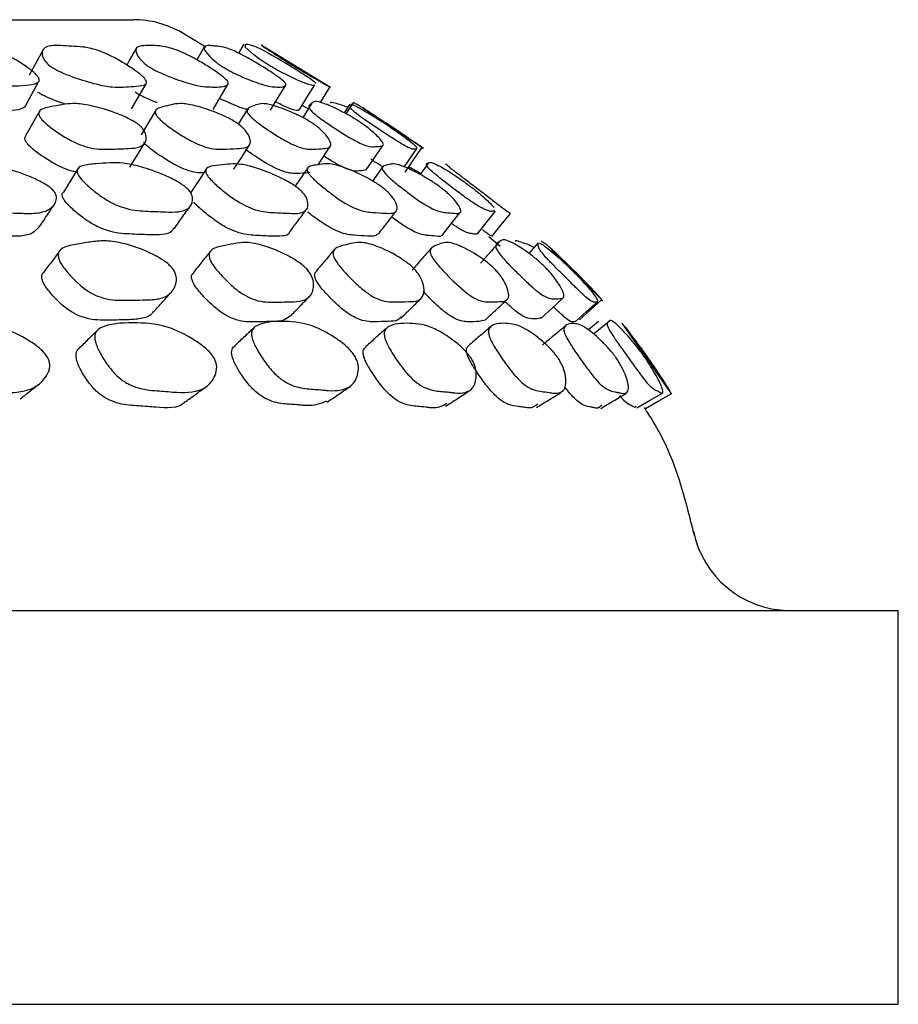
# Model space of a CAD drawing. Units: millimetres. Extents: x 9 to 541, y 53 to 593.
# Drawn here: x 107 to 116, y 280 to 290 of the extents above; entities that cross this region are included whole.
import ezdxf

# ---------------------------------------------------------------- set-up
doc = ezdxf.new("R2010")
doc.units = ezdxf.units.MM

msp = doc.modelspace()

# ---------------------------------------------------------------- linework, layer by layer
at = {"color": 7, "linetype": 'Continuous', "lineweight": 25}
for p, q in [((108.732, 289.246), (108.459, 289.411)), ((108.72, 289.254), (108.641, 289.118)), ((109.118, 289.278), (109.064, 289.186)), ((109.999, 288.836), (109.294, 289.265)), ((106.896, 288.638), (107.035, 288.893)), ((107.98, 288.619), (108.126, 288.874)), ((109.897, 288.683), (109.994, 288.839)), ((109.773, 288.618), (109.71, 288.654)), ((110.194, 288.668), (110.137, 288.579)), ((110.228, 288.682), (110.156, 288.569)), ((110.943, 288.217), (110.326, 288.627)), ((110.927, 288.225), (110.937, 288.221)), ((110.996, 288.073), (110.91, 287.951)), ((111.169, 288.059), (111.167, 288.056)), ((111.723, 287.221), (111.607, 287.321)), ((112.108, 287.258), (112.013, 287.151)), ((112.765, 286.669), (112.244, 287.187)), ((112.748, 286.676), (112.758, 286.673)), ((112.721, 286.459), (112.619, 286.375)), ((113.466, 285.721), (112.961, 286.443)), ((112.963, 286.437), (112.968, 286.427)), ((55.765, 283.525), (115.107, 283.525)), ((115.107, 283.525), (115.765, 283.525)), ((115.765, 279.525), (115.765, 283.525)), ((55.765, 279.525), (115.107, 279.525)), ((115.107, 279.525), (115.765, 279.525))]:
    msp.add_line(p, q, dxfattribs=at)
at = {"color": 7, "linetype": 'Continuous', "lineweight": 25, "flags": 128}
for points in [[(107.08, 289.218), (107.01, 289.089), (106.94, 288.96)], [(108.028, 289.238), (107.955, 289.109), (107.93, 289.064)], [(109.372, 289.063), (109.33, 289.09), (109.289, 289.118), (109.22, 289.169), (109.133, 289.245), (109.141, 289.278), (109.148, 289.277), (109.161, 289.275), (109.183, 289.271), (109.238, 289.254), (109.29, 289.229), (109.358, 289.192), (109.405, 289.166), (109.46, 289.134), (109.586, 289.058), (109.705, 288.985), (109.751, 288.955), (109.789, 288.93), (109.833, 288.897), (109.855, 288.877), (109.855, 288.877)], [(108.807, 288.613), (108.882, 288.741), (108.958, 288.868)], [(109.389, 288.607), (109.467, 288.734), (109.544, 288.861)], [(109.681, 288.607), (109.76, 288.734), (109.839, 288.862)], [(108.226, 288.607), (108.152, 288.481), (108.078, 288.355)], [(109.155, 288.617), (109.078, 288.491), (109.062, 288.465)], [(109.811, 288.678), (109.731, 288.551), (109.718, 288.53)], [(107.044, 288.597), (106.974, 288.471), (106.903, 288.345)], [(107.963, 288.028), (108.039, 288.151), (108.114, 288.275)], [(109.019, 288.006), (109.098, 288.13), (109.177, 288.253)], [(109.874, 288.052), (109.912, 288.109), (109.994, 288.233)], [(110.362, 287.999), (110.446, 288.123), (110.53, 288.246)], [(110.748, 288.029), (110.792, 288.093), (110.877, 288.216)], [(110.756, 287.978), (110.841, 288.102), (110.927, 288.225)], [(107.437, 288.016), (107.362, 287.895), (107.287, 287.773)], [(108.74, 288.012), (108.661, 287.89), (108.581, 287.769)], [(109.769, 288.021), (109.686, 287.9), (109.641, 287.835)], [(110.526, 288.029), (110.441, 287.908), (110.426, 287.886)], [(111.128, 287.331), (111.221, 287.447), (111.314, 287.563)], [(111.487, 287.347), (111.581, 287.463), (111.675, 287.579)], [(111.636, 287.324), (111.731, 287.44), (111.826, 287.556)], [(112.14, 286.495), (112.249, 286.596), (112.358, 286.697)], [(112.488, 286.46), (112.6, 286.56), (112.711, 286.66)], [(112.526, 286.475), (112.637, 286.576), (112.748, 286.676)], [(112.834, 286.467), (112.719, 286.371), (112.67, 286.331)], [(113.111, 285.582), (113.24, 285.658), (113.369, 285.733)], [(113.199, 285.575), (113.328, 285.651), (113.458, 285.726)]]:
    msp.add_lwpolyline(points, dxfattribs=at)
at = {"color": 7, "linetype": 'Continuous', "lineweight": 25}
for centre, start, end in [((107.994, 288.525), 59.5526, 90.0003), ((114.666, 284.525), 191.3038, 269.1117)]:
    msp.add_arc(centre, 1, start, end, dxfattribs=at)
for points, knots in [([(63.593, 289.525), (63.582, 289.525), (63.55, 289.525), (63.985, 289.525), (64.735, 289.525), (65.626, 289.525), (66.484, 289.525), (67.486, 289.525), (68.622, 289.525), (69.871, 289.525), (71.236, 289.525), (72.72, 289.525), (74.297, 289.525), (75.942, 289.525), (77.654, 289.525), (79.443, 289.525), (81.272, 289.525), (83.11, 289.525), (84.961, 289.525), (86.834, 289.525), (88.707, 289.525), (90.547, 289.525), (92.36, 289.525), (94.143, 289.525), (95.86, 289.525), (97.483, 289.525), (99.02, 289.525), (100.479, 289.525), (101.838, 289.525), (103.076, 289.525), (104.196, 289.525), (105.195, 289.525), (106.122, 289.525), (106.94, 289.525), (107.316, 289.525), (107.506, 289.525)], [0, 0, 0, 0, 0.02475, 0.07256, 0.12136, 0.14953, 0.1777, 0.20667, 0.23564, 0.26412, 0.2926, 0.32191, 0.35121, 0.37965, 0.40808, 0.43735, 0.46662, 0.49483, 0.52303, 0.55203, 0.58103, 0.60952, 0.638, 0.66733, 0.69666, 0.7249, 0.75314, 0.78217, 0.81121, 0.83976, 0.8683, 0.89769, 0.92708, 0.96333, 1, 1, 1, 1]), ([(107.506, 289.525), (107.667, 289.525), (107.938, 289.525), (107.977, 289.525), (107.993, 289.525)], [0, 0, 0, 0, 0.59585, 1, 1, 1, 1]), ([(105.919, 289.057), (105.908, 289.066), (105.882, 289.086), (105.855, 289.124), (105.843, 289.185), (105.891, 289.266), (106.034, 289.278), (106.155, 289.272), (106.208, 289.27), (106.306, 289.266), (106.416, 289.26), (106.549, 289.231), (106.643, 289.198), (106.72, 289.163), (106.803, 289.119), (106.903, 289.056), (106.985, 288.994), (107.026, 288.951), (107.046, 288.918), (107.039, 288.889), (106.949, 288.855), (106.74, 288.85), (106.468, 288.86), (106.196, 288.936), (106.04, 288.992), (105.96, 289.03), (105.932, 289.048), (105.919, 289.057)], [0, 0, 0, 0, 0.01134, 0.02497, 0.05703, 0.1277, 0.24668, 0.25688, 0.27547, 0.31095, 0.37901, 0.4118, 0.43887, 0.45317, 0.46801, 0.49992, 0.53128, 0.5454, 0.55946, 0.58628, 0.61995, 0.7529, 0.87205, 0.94366, 0.97709, 0.98942, 1, 1, 1, 1]), ([(107.168, 289.044), (107.155, 289.053), (107.128, 289.073), (107.093, 289.112), (107.063, 289.172), (107.073, 289.223), (107.12, 289.254), (107.182, 289.264), (107.268, 289.262), (107.373, 289.255), (107.479, 289.251), (107.595, 289.229), (107.706, 289.187), (107.78, 289.152), (107.863, 289.107), (107.965, 289.045), (108.054, 288.982), (108.102, 288.939), (108.13, 288.906), (108.135, 288.877), (108.097, 288.853), (108.002, 288.849), (107.899, 288.839), (107.786, 288.837), (107.617, 288.869), (107.436, 288.923), (107.289, 288.979), (107.211, 289.017), (107.181, 289.035), (107.168, 289.044)], [0, 0, 0, 0, 0.01133, 0.02494, 0.05696, 0.12756, 0.16787, 0.20557, 0.24703, 0.29999, 0.35886, 0.41188, 0.43892, 0.45321, 0.46803, 0.4999, 0.53124, 0.54536, 0.5594, 0.5862, 0.61981, 0.68895, 0.7526, 0.81076, 0.87219, 0.94372, 0.97711, 0.98943, 1, 1, 1, 1]), ([(108.16, 289.044), (108.147, 289.053), (108.118, 289.073), (108.075, 289.112), (108.029, 289.172), (108.004, 289.255), (108.148, 289.265), (108.282, 289.263), (108.429, 289.221), (108.508, 289.188), (108.58, 289.152), (108.661, 289.108), (108.765, 289.046), (108.859, 288.983), (108.914, 288.94), (108.95, 288.907), (108.967, 288.878), (108.938, 288.843), (108.816, 288.838), (108.639, 288.848), (108.417, 288.924), (108.28, 288.98), (108.204, 289.018), (108.174, 289.036), (108.16, 289.044)], [0, 0, 0, 0, 0.01133, 0.02495, 0.05702, 0.12772, 0.24669, 0.37898, 0.41176, 0.43883, 0.45313, 0.46797, 0.49989, 0.53126, 0.54539, 0.55946, 0.58631, 0.61998, 0.75285, 0.87203, 0.94368, 0.97711, 0.98944, 1, 1, 1, 1]), ([(108.908, 289.044), (108.894, 289.053), (108.864, 289.073), (108.814, 289.112), (108.75, 289.172), (108.692, 289.253), (108.741, 289.266), (108.796, 289.26), (108.82, 289.258), (108.864, 289.254), (108.912, 289.249), (108.993, 289.22), (109.064, 289.187), (109.131, 289.152), (109.21, 289.108), (109.315, 289.045), (109.413, 288.982), (109.474, 288.94), (109.517, 288.907), (109.546, 288.877), (109.547, 288.843), (109.47, 288.838), (109.343, 288.848), (109.15, 288.923), (109.025, 288.979), (108.953, 289.017), (108.922, 289.036), (108.908, 289.044)], [0, 0, 0, 0, 0.01133, 0.024955, 0.057025, 0.127717, 0.246685, 0.256671, 0.275378, 0.310911, 0.378988, 0.411777, 0.438843, 0.453148, 0.467995, 0.499919, 0.53128, 0.545401, 0.559451, 0.586277, 0.619946, 0.752888, 0.872032, 0.943669, 0.977107, 0.989433, 1, 1, 1, 1]), ([(109.641, 289.043), (109.626, 289.052), (109.593, 289.072), (109.531, 289.111), (109.437, 289.171), (109.357, 289.223), (109.31, 289.253), (109.297, 289.263), (109.299, 289.262), (109.3, 289.262)], [0, 0, 0, 0, 0.0491, 0.10807, 0.24681, 0.55266, 0.72726, 0.89064, 1, 1, 1, 1]), ([(109.835, 288.863), (109.834, 288.861), (109.827, 288.852), (109.759, 288.867), (109.598, 288.942), (109.485, 288.999), (109.416, 289.037), (109.386, 289.055), (109.372, 289.063)], [0, 0, 0, 0, 0.12143, 0.54502, 0.79962, 0.91856, 0.96241, 1, 1, 1, 1]), ([(109.991, 288.84), (109.991, 288.84), (109.993, 288.838), (109.94, 288.868), (109.847, 288.921), (109.749, 288.978), (109.685, 289.016), (109.655, 289.034), (109.641, 289.043)], [0, 0, 0, 0, 0.17176, 0.44062, 0.75367, 0.89979, 0.95372, 1, 1, 1, 1]), ([(106.896, 288.639), (106.883, 288.631), (106.819, 288.595), (106.6, 288.597), (106.333, 288.605), (106.063, 288.68), (105.908, 288.736), (105.829, 288.774), (105.801, 288.792), (105.788, 288.8)], [0, 0, 0, 0, 0.08138, 0.40276, 0.69078, 0.86385, 0.94463, 0.97443, 1, 1, 1, 1]), ([(107.314, 288.666), (107.292, 288.673), (107.234, 288.689), (107.148, 288.724), (107.071, 288.761), (107.042, 288.779), (107.028, 288.787)], [0, 0, 0, 0, 0.27433, 0.7049, 0.86373, 1, 1, 1, 1]), ([(108.238, 288.683), (108.233, 288.684), (108.196, 288.697), (108.133, 288.724), (108.058, 288.761), (108.028, 288.78), (108.014, 288.788)], [0, 0, 0, 0, 0.08809, 0.6294, 0.82893, 1, 1, 1, 1]), ([(109.171, 288.611), (109.16, 288.612), (109.119, 288.618), (109.008, 288.662), (108.901, 288.712), (108.873, 288.725)], [0, 0, 0, 0, 0.20672, 0.79514, 1, 1, 1, 1]), ([(108.035, 288.47), (108.046, 288.461), (108.072, 288.441), (108.108, 288.399), (108.135, 288.332), (108.122, 288.264), (108.045, 288.221), (107.906, 288.214), (107.749, 288.209), (107.6, 288.207), (107.452, 288.256), (107.377, 288.291), (107.294, 288.336), (107.193, 288.403), (107.106, 288.47), (107.06, 288.518), (107.035, 288.556), (107.034, 288.593), (107.081, 288.629), (107.185, 288.645), (107.296, 288.667), (107.414, 288.678), (107.586, 288.651), (107.766, 288.599), (107.912, 288.54), (107.982, 288.504), (108.015, 288.484), (108.028, 288.475), (108.035, 288.47)], [0, 0, 0, 0, 0.01069, 0.02324, 0.05717, 0.12789, 0.18867, 0.24719, 0.33086, 0.41174, 0.43873, 0.45317, 0.46797, 0.50005, 0.53155, 0.54571, 0.55976, 0.58658, 0.62007, 0.68917, 0.75279, 0.81086, 0.87213, 0.94355, 0.97523, 0.98865, 0.99456, 1, 1, 1, 1]), ([(109.055, 288.471), (109.067, 288.462), (109.094, 288.442), (109.138, 288.4), (109.182, 288.333), (109.195, 288.265), (109.149, 288.222), (109.04, 288.215), (108.916, 288.209), (108.796, 288.208), (108.661, 288.256), (108.589, 288.291), (108.507, 288.337), (108.404, 288.403), (108.312, 288.47), (108.26, 288.518), (108.227, 288.556), (108.214, 288.593), (108.241, 288.629), (108.32, 288.645), (108.401, 288.667), (108.492, 288.678), (108.637, 288.652), (108.798, 288.599), (108.934, 288.541), (109.001, 288.505), (109.034, 288.485), (109.048, 288.476), (109.055, 288.471)], [0, 0, 0, 0, 0.0107, 0.02324, 0.05717, 0.12789, 0.18867, 0.24719, 0.33086, 0.41174, 0.43874, 0.45318, 0.46798, 0.50005, 0.53156, 0.54572, 0.55976, 0.58658, 0.62007, 0.68917, 0.75279, 0.81086, 0.87214, 0.94355, 0.97523, 0.98865, 0.99456, 1, 1, 1, 1]), ([(109.819, 288.471), (109.832, 288.461), (109.86, 288.442), (109.911, 288.399), (109.973, 288.333), (110.011, 288.265), (109.996, 288.222), (109.919, 288.214), (109.828, 288.209), (109.738, 288.207), (109.617, 288.256), (109.549, 288.291), (109.47, 288.336), (109.367, 288.403), (109.271, 288.47), (109.212, 288.518), (109.172, 288.556), (109.148, 288.593), (109.153, 288.629), (109.206, 288.645), (109.258, 288.666), (109.32, 288.678), (109.438, 288.651), (109.577, 288.599), (109.701, 288.54), (109.765, 288.505), (109.797, 288.485), (109.812, 288.475), (109.819, 288.471)], [0, 0, 0, 0, 0.0107, 0.02324, 0.05717, 0.12788, 0.18867, 0.24719, 0.33085, 0.41174, 0.43875, 0.45319, 0.46798, 0.50006, 0.53156, 0.54572, 0.55976, 0.58658, 0.62006, 0.68917, 0.7528, 0.81087, 0.87214, 0.94355, 0.97522, 0.98865, 0.99456, 1, 1, 1, 1]), ([(109.678, 288.608), (109.676, 288.606), (109.669, 288.598), (109.615, 288.606), (109.478, 288.671), (109.434, 288.692)], [0, 0, 0, 0, 0.16273, 0.72847, 1, 1, 1, 1]), ([(110.289, 288.491), (110.302, 288.482), (110.331, 288.462), (110.388, 288.42), (110.465, 288.354), (110.529, 288.287), (110.543, 288.244), (110.497, 288.238), (110.44, 288.234), (110.38, 288.233), (110.274, 288.282), (110.21, 288.317), (110.134, 288.362), (110.031, 288.428), (109.932, 288.496), (109.868, 288.543), (109.822, 288.581), (109.787, 288.618), (109.772, 288.653), (109.799, 288.668), (109.822, 288.689), (109.856, 288.699), (109.946, 288.672), (110.064, 288.619), (110.175, 288.56), (110.235, 288.525), (110.267, 288.505), (110.282, 288.495), (110.289, 288.491)], [0, 0, 0, 0, 0.01071, 0.02326, 0.05718, 0.12787, 0.18864, 0.24717, 0.33084, 0.41173, 0.43873, 0.45317, 0.46797, 0.50004, 0.53154, 0.5457, 0.55974, 0.58657, 0.62004, 0.68914, 0.75277, 0.81086, 0.87213, 0.94354, 0.97521, 0.98864, 0.99455, 1, 1, 1, 1]), ([(110.173, 288.635), (110.151, 288.643), (110.105, 288.661), (110.048, 288.675), (109.997, 288.69), (109.998, 288.679), (109.998, 288.677)], [0, 0, 0, 0, 0.28391, 0.61929, 0.92538, 1, 1, 1, 1]), ([(110.875, 288.218), (110.874, 288.217), (110.873, 288.21), (110.851, 288.209), (110.825, 288.206), (110.736, 288.255), (110.678, 288.29), (110.606, 288.336), (110.505, 288.402), (110.403, 288.469), (110.335, 288.517), (110.282, 288.555), (110.236, 288.592), (110.201, 288.628), (110.202, 288.643), (110.19, 288.664), (110.196, 288.666), (110.197, 288.666)], [0, 0, 0, 0, 0.03247, 0.18709, 0.3366, 0.3865, 0.41319, 0.44055, 0.49984, 0.55808, 0.58425, 0.6102, 0.65979, 0.7217, 0.84942, 0.96698, 1, 1, 1, 1]), ([(110.204, 288.671), (110.219, 288.665), (110.252, 288.652), (110.349, 288.597), (110.445, 288.539), (110.501, 288.503), (110.532, 288.483), (110.546, 288.474), (110.553, 288.469)], [0, 0, 0, 0, 0.32399, 0.70161, 0.86905, 0.94, 0.97126, 1, 1, 1, 1]), ([(110.924, 288.231), (110.924, 288.231), (110.925, 288.231), (110.87, 288.268), (110.819, 288.302), (110.752, 288.348), (110.653, 288.414), (110.551, 288.482), (110.479, 288.529), (110.421, 288.567), (110.365, 288.604), (110.309, 288.64), (110.284, 288.655), (110.244, 288.677), (110.235, 288.68), (110.231, 288.681)], [0, 0, 0, 0, 0.10483, 0.16744, 0.2009, 0.23521, 0.30956, 0.38258, 0.41538, 0.44792, 0.51011, 0.58771, 0.74791, 0.89537, 1, 1, 1, 1]), ([(110.553, 288.469), (110.567, 288.46), (110.597, 288.44), (110.659, 288.398), (110.752, 288.332), (110.843, 288.261), (110.866, 288.237), (110.877, 288.226)], [0, 0, 0, 0, 0.05661, 0.12306, 0.30305, 0.67786, 1, 1, 1, 1]), ([(107.43, 287.98), (107.416, 287.98), (107.38, 287.982), (107.305, 288.009), (107.231, 288.043), (107.149, 288.088), (107.049, 288.153), (106.964, 288.22), (106.919, 288.267), (106.894, 288.304), (106.891, 288.331), (106.903, 288.341), (106.906, 288.343)], [0, 0, 0, 0, 0.08713, 0.22183, 0.29368, 0.3672, 0.52636, 0.68276, 0.75316, 0.82308, 0.95697, 1, 1, 1, 1]), ([(108.712, 287.969), (108.674, 287.968), (108.62, 287.968), (108.506, 288.009), (108.435, 288.043), (108.354, 288.088), (108.252, 288.153), (108.163, 288.22), (108.115, 288.262), (108.104, 288.276), (108.1, 288.281)], [0, 0, 0, 0, 0.3051, 0.43864, 0.50987, 0.58275, 0.74051, 0.89556, 0.96534, 1, 1, 1, 1]), ([(109.792, 287.974), (109.783, 287.972), (109.746, 287.965), (109.663, 287.964), (109.576, 287.961), (109.456, 288.009), (109.389, 288.043), (109.311, 288.088), (109.223, 288.143), (109.165, 288.185), (109.143, 288.201)], [0, 0, 0, 0, 0.094107, 0.373804, 0.644224, 0.734307, 0.782359, 0.83151, 0.937927, 1, 1, 1, 1]), ([(110.359, 288.001), (110.352, 287.998), (110.33, 287.989), (110.271, 287.988), (110.213, 287.986), (110.108, 288.034), (110.046, 288.069), (109.993, 288.1), (109.956, 288.124), (109.939, 288.135)], [0, 0, 0, 0, 0.16578, 0.46364, 0.7516, 0.8475, 0.89866, 0.95102, 1, 1, 1, 1]), ([(110.524, 288.034), (110.519, 288.037), (110.5, 288.049), (110.461, 288.073), (110.426, 288.096), (110.409, 288.107)], [0, 0, 0, 0, 0.15124, 0.60103, 1, 1, 1, 1]), ([(107.171, 287.803), (107.181, 287.793), (107.201, 287.771), (107.221, 287.726), (107.212, 287.657), (107.147, 287.59), (107.016, 287.553), (106.827, 287.56), (106.616, 287.568), (106.42, 287.58), (106.257, 287.642), (106.181, 287.683), (106.101, 287.736), (106.01, 287.811), (105.94, 287.885), (105.909, 287.936), (105.9, 287.975), (105.922, 288.012), (106.006, 288.044), (106.152, 288.051), (106.313, 288.063), (106.479, 288.063), (106.691, 288.022), (106.898, 287.954), (107.054, 287.883), (107.131, 287.838), (107.159, 287.814), (107.171, 287.803)], [0, 0, 0, 0, 0.0108, 0.02342, 0.05743, 0.12801, 0.18863, 0.24709, 0.33061, 0.4113, 0.43832, 0.45283, 0.46775, 0.50006, 0.53173, 0.54594, 0.56002, 0.58688, 0.62036, 0.68931, 0.75273, 0.81067, 0.87194, 0.94341, 0.97513, 0.98861, 1, 1, 1, 1]), ([(108.535, 287.818), (108.546, 287.808), (108.568, 287.786), (108.596, 287.741), (108.605, 287.672), (108.566, 287.605), (108.465, 287.568), (108.304, 287.573), (108.124, 287.58), (107.956, 287.59), (107.803, 287.651), (107.729, 287.692), (107.649, 287.744), (107.555, 287.818), (107.477, 287.892), (107.439, 287.943), (107.422, 287.983), (107.432, 288.02), (107.495, 288.052), (107.618, 288.06), (107.751, 288.072), (107.89, 288.073), (108.079, 288.033), (108.269, 287.967), (108.417, 287.897), (108.485, 287.856), (108.517, 287.834), (108.529, 287.823), (108.535, 287.818)], [0, 0, 0, 0, 0.010742, 0.023329, 0.057337, 0.128035, 0.188676, 0.247063, 0.330656, 0.411464, 0.43845, 0.452907, 0.467757, 0.500007, 0.531719, 0.545966, 0.56008, 0.586957, 0.620392, 0.689283, 0.752728, 0.810664, 0.871885, 0.943369, 0.97513, 0.988604, 0.994537, 1, 1, 1, 1]), ([(109.68, 287.805), (109.691, 287.795), (109.716, 287.773), (109.751, 287.728), (109.778, 287.659), (109.766, 287.591), (109.694, 287.554), (109.563, 287.559), (109.414, 287.566), (109.273, 287.575), (109.132, 287.636), (109.06, 287.678), (108.981, 287.73), (108.884, 287.805), (108.801, 287.879), (108.756, 287.93), (108.731, 287.97), (108.729, 288.007), (108.772, 288.039), (108.87, 288.047), (108.975, 288.06), (109.087, 288.062), (109.25, 288.022), (109.423, 287.955), (109.562, 287.885), (109.636, 287.839), (109.666, 287.816), (109.68, 287.805)], [0, 0, 0, 0, 0.01078, 0.02339, 0.05738, 0.12802, 0.18865, 0.24706, 0.33069, 0.41151, 0.43848, 0.45293, 0.46778, 0.50003, 0.53175, 0.54601, 0.56013, 0.587, 0.62044, 0.6893, 0.75276, 0.81073, 0.87194, 0.94337, 0.97513, 0.98862, 1, 1, 1, 1]), ([(110.545, 287.807), (110.557, 287.796), (110.583, 287.775), (110.625, 287.729), (110.67, 287.66), (110.684, 287.593), (110.643, 287.555), (110.542, 287.56), (110.427, 287.567), (110.315, 287.576), (110.188, 287.637), (110.119, 287.678), (110.042, 287.731), (109.943, 287.805), (109.855, 287.879), (109.803, 287.931), (109.771, 287.97), (109.757, 288.007), (109.779, 288.04), (109.852, 288.048), (109.927, 288.061), (110.01, 288.063), (110.147, 288.023), (110.3, 287.957), (110.429, 287.886), (110.5, 287.841), (110.531, 287.817), (110.545, 287.807)], [0, 0, 0, 0, 0.01079, 0.0234, 0.05738, 0.12802, 0.18865, 0.24705, 0.33069, 0.41152, 0.43849, 0.45294, 0.46778, 0.50003, 0.53175, 0.54601, 0.56013, 0.58699, 0.62043, 0.68929, 0.75276, 0.81075, 0.87195, 0.94335, 0.97511, 0.98861, 1, 1, 1, 1]), ([(111.138, 287.806), (111.151, 287.796), (111.178, 287.774), (111.227, 287.729), (111.289, 287.66), (111.329, 287.592), (111.319, 287.555), (111.251, 287.559), (111.169, 287.566), (111.089, 287.576), (110.975, 287.636), (110.911, 287.677), (110.836, 287.73), (110.737, 287.804), (110.644, 287.878), (110.587, 287.93), (110.547, 287.97), (110.522, 288.006), (110.523, 288.039), (110.569, 288.047), (110.614, 288.06), (110.669, 288.062), (110.778, 288.022), (110.909, 287.956), (111.025, 287.886), (111.086, 287.845), (111.117, 287.822), (111.131, 287.811), (111.138, 287.806)], [0, 0, 0, 0, 0.01077, 0.02336, 0.05733, 0.12803, 0.18869, 0.24707, 0.33068, 0.41153, 0.43851, 0.45296, 0.46778, 0.50001, 0.53175, 0.54602, 0.56015, 0.58702, 0.62044, 0.68928, 0.75273, 0.81069, 0.8719, 0.94333, 0.97509, 0.98858, 0.99452, 1, 1, 1, 1]), ([(110.915, 287.961), (110.91, 287.964), (110.875, 287.987), (110.829, 288.012), (110.801, 288.023), (110.79, 288.027)], [0, 0, 0, 0, 0.08841, 0.61992, 1, 1, 1, 1]), ([(111.657, 287.593), (111.657, 287.588), (111.658, 287.568), (111.607, 287.577), (111.515, 287.622), (111.454, 287.66), (111.394, 287.702), (111.322, 287.754), (111.223, 287.828), (111.128, 287.902), (111.066, 287.952), (111.02, 287.992), (110.984, 288.028), (110.962, 288.067), (110.983, 288.069), (110.998, 288.071)], [0, 0, 0, 0, 0.08243, 0.33544, 0.39846, 0.45038, 0.47806, 0.50693, 0.56899, 0.6298, 0.65708, 0.68419, 0.73586, 0.80022, 1, 1, 1, 1]), ([(111.005, 288.077), (111.029, 288.072), (111.069, 288.065), (111.223, 287.97), (111.326, 287.9), (111.384, 287.859), (111.414, 287.836), (111.428, 287.826), (111.435, 287.821)], [0, 0, 0, 0, 0.48067, 0.77083, 0.89951, 0.95398, 0.97795, 1, 1, 1, 1]), ([(111.823, 287.558), (111.824, 287.558), (111.827, 287.556), (111.812, 287.566), (111.795, 287.574), (111.715, 287.635), (111.661, 287.676), (111.593, 287.729), (111.496, 287.803), (111.398, 287.877), (111.331, 287.929), (111.279, 287.969), (111.232, 288.005), (111.192, 288.038), (111.187, 288.044), (111.17, 288.058), (111.171, 288.057), (111.171, 288.057)], [0, 0, 0, 0, 0.03154, 0.19068, 0.3445, 0.39586, 0.42336, 0.45161, 0.51298, 0.57338, 0.60051, 0.62738, 0.67853, 0.74213, 0.87319, 0.99397, 1, 1, 1, 1]), ([(111.435, 287.821), (111.447, 287.811), (111.475, 287.789), (111.529, 287.744), (111.606, 287.677), (111.639, 287.64), (111.661, 287.616)], [0, 0, 0, 0, 0.08358, 0.18178, 0.44771, 1, 1, 1, 1]), ([(107.044, 287.431), (107.026, 287.405), (106.988, 287.352), (106.86, 287.322), (106.674, 287.327), (106.464, 287.336), (106.27, 287.347), (106.11, 287.407), (106.034, 287.448), (105.956, 287.499), (105.867, 287.572), (105.798, 287.645), (105.769, 287.694), (105.761, 287.728), (105.772, 287.742), (105.778, 287.75)], [0, 0, 0, 0, 0.11584, 0.23537, 0.35071, 0.51547, 0.67457, 0.72761, 0.75593, 0.78497, 0.8477, 0.90925, 0.93695, 0.96452, 1, 1, 1, 1]), ([(108.404, 287.406), (108.4, 287.395), (108.384, 287.359), (108.297, 287.338), (108.141, 287.34), (107.961, 287.348), (107.795, 287.357), (107.645, 287.416), (107.572, 287.456), (107.493, 287.507), (107.401, 287.58), (107.325, 287.652), (107.288, 287.702), (107.273, 287.74), (107.274, 287.764), (107.287, 287.772), (107.288, 287.772)], [0, 0, 0, 0, 0.05198, 0.17711, 0.29769, 0.4703, 0.63709, 0.69253, 0.72208, 0.75234, 0.81789, 0.88241, 0.91148, 0.94039, 0.99568, 1, 1, 1, 1]), ([(107.049, 287.428), (107.075, 287.467), (107.126, 287.544), (107.177, 287.622), (107.202, 287.66)], [0, 0, 0, 0, 0.499998, 1, 1, 1, 1]), ([(108.413, 287.401), (108.44, 287.44), (108.494, 287.517), (108.549, 287.595), (108.576, 287.633)], [0, 0, 0, 0, 0.5, 1, 1, 1, 1]), ([(109.58, 287.364), (109.58, 287.364), (109.576, 287.338), (109.515, 287.325), (109.391, 287.325), (109.241, 287.334), (109.103, 287.343), (108.964, 287.402), (108.893, 287.442), (108.815, 287.494), (108.722, 287.566), (108.644, 287.634), (108.617, 287.665), (108.612, 287.672)], [0, 0, 0, 0, 0.00414, 0.15141, 0.29338, 0.49668, 0.69303, 0.75826, 0.79303, 0.82863, 0.90578, 0.98175, 1, 1, 1, 1]), ([(109.581, 287.364), (109.61, 287.403), (109.667, 287.48), (109.725, 287.557), (109.754, 287.596)], [0, 0, 0, 0, 0.50001, 1, 1, 1, 1]), ([(110.478, 287.351), (110.471, 287.342), (110.454, 287.321), (110.36, 287.329), (110.248, 287.334), (110.137, 287.344), (110.012, 287.403), (109.944, 287.443), (109.869, 287.494), (109.806, 287.539), (109.771, 287.569), (109.77, 287.57)], [0, 0, 0, 0, 0.11032, 0.27723, 0.51628, 0.74718, 0.82387, 0.86474, 0.90658, 0.99728, 1, 1, 1, 1]), ([(110.484, 287.347), (110.514, 287.385), (110.574, 287.462), (110.635, 287.54), (110.665, 287.578)], [0, 0, 0, 0, 0.5, 1, 1, 1, 1]), ([(111.125, 287.333), (111.125, 287.331), (111.122, 287.318), (111.06, 287.33), (110.986, 287.333), (110.904, 287.343), (110.794, 287.402), (110.731, 287.442), (110.677, 287.479), (110.641, 287.507), (110.622, 287.521)], [0, 0, 0, 0, 0.02425, 0.21818, 0.49593, 0.76441, 0.85357, 0.90107, 0.94964, 1, 1, 1, 1]), ([(111.484, 287.349), (111.479, 287.348), (111.463, 287.345), (111.417, 287.354), (111.365, 287.366), (111.276, 287.421), (111.239, 287.447), (111.23, 287.453)], [0, 0, 0, 0, 0.1794, 0.52294, 0.85635, 0.96719, 1, 1, 1, 1]), ([(111.633, 287.326), (111.634, 287.326), (111.637, 287.324), (111.618, 287.337), (111.616, 287.334), (111.55, 287.384), (111.541, 287.391)], [0, 0, 0, 0, 0.08505, 0.51527, 0.93093, 1, 1, 1, 1]), ([(108.384, 287.011), (108.394, 286.999), (108.414, 286.973), (108.436, 286.917), (108.435, 286.83), (108.383, 286.739), (108.268, 286.684), (108.096, 286.678), (107.905, 286.674), (107.727, 286.676), (107.576, 286.743), (107.505, 286.79), (107.429, 286.852), (107.342, 286.939), (107.273, 287.027), (107.241, 287.088), (107.23, 287.137), (107.246, 287.184), (107.317, 287.229), (107.448, 287.248), (107.591, 287.273), (107.739, 287.284), (107.934, 287.248), (108.126, 287.179), (108.272, 287.102), (108.345, 287.051), (108.372, 287.023), (108.384, 287.011)], [0, 0, 0, 0, 0.01096, 0.0237, 0.0578, 0.12844, 0.18898, 0.24727, 0.33056, 0.41101, 0.43802, 0.45255, 0.46755, 0.50017, 0.53223, 0.5466, 0.56081, 0.58774, 0.62115, 0.68983, 0.7531, 0.81089, 0.87191, 0.94311, 0.97486, 0.98846, 1, 1, 1, 1]), ([(109.758, 286.993), (109.768, 286.981), (109.79, 286.954), (109.819, 286.898), (109.835, 286.811), (109.808, 286.72), (109.721, 286.664), (109.577, 286.659), (109.417, 286.655), (109.266, 286.657), (109.127, 286.725), (109.058, 286.772), (108.984, 286.834), (108.895, 286.922), (108.82, 287.01), (108.782, 287.071), (108.763, 287.12), (108.768, 287.167), (108.82, 287.212), (108.927, 287.231), (109.042, 287.256), (109.164, 287.268), (109.335, 287.231), (109.509, 287.161), (109.646, 287.084), (109.717, 287.032), (109.745, 287.005), (109.758, 286.993)], [0, 0, 0, 0, 0.01097, 0.02373, 0.05784, 0.12843, 0.18895, 0.24725, 0.33056, 0.41099, 0.43798, 0.45252, 0.46753, 0.50016, 0.53222, 0.54658, 0.56079, 0.58773, 0.62114, 0.68982, 0.75309, 0.81089, 0.8719, 0.94309, 0.97484, 0.98844, 1, 1, 1, 1]), ([(110.85, 286.994), (110.861, 286.982), (110.884, 286.956), (110.92, 286.9), (110.953, 286.812), (110.951, 286.722), (110.894, 286.666), (110.781, 286.66), (110.653, 286.657), (110.531, 286.659), (110.405, 286.726), (110.34, 286.774), (110.267, 286.835), (110.177, 286.923), (110.098, 287.011), (110.054, 287.073), (110.027, 287.122), (110.021, 287.168), (110.052, 287.213), (110.134, 287.232), (110.22, 287.258), (110.315, 287.269), (110.459, 287.232), (110.614, 287.162), (110.74, 287.085), (110.808, 287.034), (110.837, 287.006), (110.85, 286.994)], [0, 0, 0, 0, 0.01098, 0.02374, 0.05783, 0.12843, 0.18895, 0.24725, 0.33057, 0.411, 0.43799, 0.45253, 0.46753, 0.50016, 0.53222, 0.54659, 0.5608, 0.58773, 0.62114, 0.68982, 0.75309, 0.81089, 0.87191, 0.94308, 0.97484, 0.98844, 1, 1, 1, 1]), ([(111.021, 287.203), (110.988, 287.166), (110.924, 287.092), (110.859, 287.018), (110.827, 286.981)], [0, 0, 0, 0, 0.5, 1, 1, 1, 1]), ([(111.666, 286.993), (111.677, 286.981), (111.702, 286.955), (111.745, 286.899), (111.794, 286.812), (111.818, 286.721), (111.791, 286.666), (111.71, 286.66), (111.616, 286.657), (111.524, 286.659), (111.413, 286.726), (111.352, 286.774), (111.282, 286.835), (111.191, 286.923), (111.108, 287.011), (111.058, 287.073), (111.025, 287.122), (111.007, 287.168), (111.018, 287.213), (111.073, 287.232), (111.13, 287.257), (111.195, 287.269), (111.312, 287.232), (111.445, 287.162), (111.56, 287.085), (111.624, 287.033), (111.653, 287.006), (111.666, 286.993)], [0, 0, 0, 0, 0.01097, 0.02373, 0.05783, 0.12843, 0.18895, 0.24725, 0.33056, 0.411, 0.43799, 0.45252, 0.46753, 0.50016, 0.53221, 0.54658, 0.5608, 0.58773, 0.62114, 0.68981, 0.75309, 0.81089, 0.87191, 0.94308, 0.97484, 0.98844, 1, 1, 1, 1]), ([(111.721, 287.277), (111.688, 287.239), (111.622, 287.165), (111.556, 287.09), (111.523, 287.052)], [0, 0, 0, 0, 0.49999, 1, 1, 1, 1]), ([(112.169, 287.021), (112.182, 287.008), (112.209, 286.981), (112.256, 286.926), (112.321, 286.839), (112.37, 286.751), (112.374, 286.696), (112.325, 286.691), (112.264, 286.689), (112.203, 286.692), (112.106, 286.759), (112.05, 286.807), (111.983, 286.868), (111.893, 286.955), (111.806, 287.043), (111.751, 287.104), (111.711, 287.152), (111.682, 287.198), (111.672, 287.243), (111.702, 287.261), (111.728, 287.285), (111.765, 287.295), (111.854, 287.258), (111.965, 287.189), (112.067, 287.112), (112.127, 287.061), (112.156, 287.033), (112.169, 287.021)], [0, 0, 0, 0, 0.01187, 0.02497, 0.0578, 0.12839, 0.18891, 0.24724, 0.33055, 0.41099, 0.438, 0.45255, 0.46755, 0.50017, 0.53222, 0.54658, 0.56078, 0.5877, 0.62111, 0.68981, 0.75308, 0.81087, 0.8719, 0.94309, 0.97484, 0.98842, 1, 1, 1, 1]), ([(112.072, 287.204), (112.066, 287.207), (112.021, 287.237), (111.985, 287.246), (111.922, 287.269), (111.877, 287.286), (111.876, 287.274), (111.876, 287.274)], [0, 0, 0, 0, 0.04697, 0.38853, 0.70302, 0.99032, 1, 1, 1, 1]), ([(112.708, 286.663), (112.708, 286.661), (112.704, 286.654), (112.68, 286.657), (112.652, 286.657), (112.573, 286.725), (112.522, 286.773), (112.46, 286.834), (112.372, 286.922), (112.283, 287.01), (112.224, 287.071), (112.178, 287.12), (112.138, 287.167), (112.108, 287.212), (112.112, 287.229), (112.103, 287.254), (112.11, 287.255), (112.111, 287.256)], [0, 0, 0, 0, 0.03197, 0.18605, 0.33484, 0.38479, 0.41169, 0.43946, 0.49983, 0.55913, 0.58571, 0.612, 0.66181, 0.72362, 0.85067, 0.96772, 1, 1, 1, 1]), ([(112.12, 287.259), (112.135, 287.251), (112.167, 287.233), (112.257, 287.16), (112.344, 287.083), (112.4, 287.032), (112.428, 287.004), (112.441, 286.992)], [0, 0, 0, 0, 0.32264, 0.69902, 0.86695, 0.93888, 1, 1, 1, 1]), ([(112.74, 286.697), (112.739, 286.698), (112.738, 286.701), (112.699, 286.743), (112.656, 286.789), (112.597, 286.851), (112.512, 286.938), (112.422, 287.026), (112.358, 287.088), (112.307, 287.136), (112.257, 287.183), (112.207, 287.227), (112.184, 287.245), (112.149, 287.271), (112.141, 287.272), (112.139, 287.272)], [0, 0, 0, 0, 0.06114, 0.12735, 0.16299, 0.19977, 0.27973, 0.35829, 0.39351, 0.42834, 0.49439, 0.57628, 0.74463, 0.89963, 1, 1, 1, 1]), ([(107.255, 287.184), (107.227, 287.147), (107.172, 287.073), (107.116, 286.999), (107.089, 286.962)], [0, 0, 0, 0, 0.5, 1, 1, 1, 1]), ([(108.784, 287.179), (108.755, 287.142), (108.696, 287.068), (108.636, 286.994), (108.607, 286.957)], [0, 0, 0, 0, 0.5, 1, 1, 1, 1]), ([(110.039, 287.191), (110.008, 287.154), (109.946, 287.08), (109.883, 287.006), (109.852, 286.969)], [0, 0, 0, 0, 0.5, 1, 1, 1, 1]), ([(108.197, 286.561), (108.193, 286.553), (108.172, 286.513), (108.079, 286.485), (107.913, 286.475), (107.722, 286.473), (107.546, 286.474), (107.398, 286.539), (107.328, 286.584), (107.255, 286.643), (107.171, 286.727), (107.104, 286.812), (107.074, 286.871), (107.065, 286.918), (107.071, 286.949), (107.088, 286.959), (107.091, 286.961)], [0, 0, 0, 0, 0.02854, 0.15612, 0.2792, 0.45507, 0.62489, 0.68144, 0.71159, 0.7425, 0.80936, 0.87508, 0.9047, 0.93416, 0.99051, 1, 1, 1, 1]), ([(109.587, 286.514), (109.565, 286.497), (109.52, 286.461), (109.38, 286.459), (109.221, 286.455), (109.072, 286.457), (108.936, 286.521), (108.869, 286.567), (108.797, 286.626), (108.711, 286.71), (108.639, 286.795), (108.603, 286.855), (108.586, 286.902), (108.588, 286.937), (108.604, 286.95), (108.61, 286.954)], [0, 0, 0, 0, 0.11354, 0.24001, 0.42075, 0.59517, 0.65324, 0.68422, 0.71599, 0.78468, 0.85218, 0.88259, 0.91287, 0.97076, 1, 1, 1, 1]), ([(110.72, 286.51), (110.708, 286.495), (110.681, 286.462), (110.573, 286.461), (110.448, 286.456), (110.327, 286.458), (110.204, 286.523), (110.14, 286.568), (110.07, 286.627), (109.983, 286.712), (109.907, 286.797), (109.864, 286.856), (109.84, 286.903), (109.834, 286.944), (109.848, 286.96), (109.855, 286.968)], [0, 0, 0, 0, 0.09711, 0.22258, 0.40191, 0.57494, 0.63255, 0.66328, 0.69479, 0.76293, 0.8299, 0.86008, 0.89012, 0.94756, 1, 1, 1, 1]), ([(112.441, 286.992), (112.453, 286.98), (112.479, 286.954), (112.533, 286.897), (112.613, 286.81), (112.689, 286.717), (112.706, 286.686), (112.713, 286.671)], [0, 0, 0, 0, 0.05802, 0.12552, 0.30604, 0.67969, 1, 1, 1, 1]), ([(108.203, 286.557), (108.233, 286.591), (108.293, 286.658), (108.353, 286.724), (108.383, 286.758)], [0, 0, 0, 0, 0.5, 1, 1, 1, 1]), ([(109.59, 286.512), (109.622, 286.545), (109.687, 286.612), (109.751, 286.678), (109.784, 286.712)], [0, 0, 0, 0, 0.5, 1, 1, 1, 1]), ([(111.568, 286.472), (111.547, 286.468), (111.498, 286.457), (111.401, 286.458), (111.311, 286.458), (111.203, 286.523), (111.144, 286.569), (111.076, 286.627), (111.004, 286.696), (110.956, 286.748), (110.94, 286.766)], [0, 0, 0, 0, 0.17756, 0.43364, 0.68077, 0.76303, 0.80691, 0.85191, 0.94923, 1, 1, 1, 1]), ([(110.712, 286.491), (110.746, 286.524), (110.813, 286.591), (110.881, 286.657), (110.915, 286.69)], [0, 0, 0, 0, 0.5, 1, 1, 1, 1]), ([(111.568, 286.472), (111.603, 286.506), (111.675, 286.572), (111.746, 286.639), (111.781, 286.673)], [0, 0, 0, 0, 0.5, 1, 1, 1, 1]), ([(112.147, 286.501), (112.136, 286.497), (112.109, 286.486), (112.045, 286.488), (111.986, 286.49), (111.892, 286.554), (111.838, 286.6), (111.8, 286.633), (111.777, 286.656), (111.77, 286.662)], [0, 0, 0, 0, 0.20539, 0.49881, 0.78192, 0.87625, 0.92658, 0.97814, 1, 1, 1, 1]), ([(112.486, 286.462), (112.485, 286.461), (112.482, 286.454), (112.457, 286.456), (112.429, 286.457), (112.354, 286.521), (112.305, 286.568), (112.276, 286.595), (112.26, 286.611), (112.26, 286.611)], [0, 0, 0, 0, 0.074987, 0.425686, 0.764186, 0.876887, 0.937014, 0.998658, 1, 1, 1, 1]), ([(107.13, 286.089), (107.136, 286.074), (107.148, 286.044), (107.15, 285.979), (107.109, 285.881), (106.968, 285.748), (106.747, 285.73), (106.553, 285.748), (106.413, 285.757), (106.27, 285.765), (106.118, 285.812), (106.025, 285.867), (105.959, 285.926), (105.894, 286), (105.827, 286.105), (105.782, 286.208), (105.77, 286.278), (105.777, 286.333), (105.816, 286.383), (105.977, 286.443), (106.265, 286.453), (106.611, 286.431), (106.89, 286.299), (107.033, 286.201), (107.1, 286.137), (107.12, 286.104), (107.13, 286.089)], [0, 0, 0, 0, 0.01114, 0.024, 0.05812, 0.12875, 0.24662, 0.27733, 0.31014, 0.37774, 0.41059, 0.43771, 0.45235, 0.46741, 0.50039, 0.53292, 0.54752, 0.56186, 0.58873, 0.62192, 0.75333, 0.87123, 0.9424, 0.97443, 0.98824, 1, 1, 1, 1]), ([(108.818, 286.086), (108.825, 286.072), (108.839, 286.041), (108.848, 285.977), (108.822, 285.88), (108.713, 285.748), (108.521, 285.731), (108.349, 285.748), (108.226, 285.757), (108.099, 285.766), (107.96, 285.814), (107.873, 285.868), (107.809, 285.927), (107.745, 286.002), (107.675, 286.106), (107.624, 286.209), (107.605, 286.279), (107.605, 286.334), (107.634, 286.383), (107.769, 286.443), (108.021, 286.452), (108.326, 286.429), (108.585, 286.297), (108.722, 286.198), (108.787, 286.134), (108.808, 286.102), (108.818, 286.086)], [0, 0, 0, 0, 0.011127, 0.023981, 0.058109, 0.12874, 0.246603, 0.277312, 0.310123, 0.377724, 0.41058, 0.437694, 0.452332, 0.467398, 0.500382, 0.532904, 0.547498, 0.56183, 0.588699, 0.621895, 0.753315, 0.871213, 0.942412, 0.974447, 0.988254, 1, 1, 1, 1]), ([(109.23, 286.404), (109.196, 286.372), (109.128, 286.309), (109.061, 286.245), (109.027, 286.214)], [0, 0, 0, 0, 0.5, 1, 1, 1, 1]), ([(110.246, 286.108), (110.254, 286.093), (110.271, 286.061), (110.286, 285.998), (110.278, 285.901), (110.204, 285.769), (110.068, 285.752), (109.972, 285.759), (109.964, 285.76), (109.94, 285.762), (109.892, 285.767), (109.795, 285.774), (109.687, 285.781), (109.565, 285.828), (109.484, 285.882), (109.423, 285.94), (109.359, 286.014), (109.286, 286.118), (109.228, 286.22), (109.202, 286.291), (109.194, 286.345), (109.211, 286.395), (109.316, 286.456), (109.527, 286.467), (109.787, 286.443), (110.022, 286.315), (110.15, 286.219), (110.213, 286.156), (110.236, 286.123), (110.246, 286.108)], [0, 0, 0, 0, 0.01199, 0.02516, 0.05807, 0.12875, 0.24661, 0.24664, 0.25026, 0.25659, 0.27736, 0.31016, 0.37769, 0.41052, 0.43765, 0.4523, 0.46739, 0.50039, 0.53291, 0.54748, 0.56177, 0.58866, 0.6219, 0.75334, 0.87125, 0.94255, 0.97455, 0.98827, 1, 1, 1, 1]), ([(111.427, 286.086), (111.436, 286.071), (111.455, 286.039), (111.476, 285.975), (111.484, 285.877), (111.444, 285.745), (111.335, 285.727), (111.252, 285.736), (111.232, 285.738), (111.192, 285.743), (111.113, 285.751), (111.024, 285.758), (110.918, 285.805), (110.846, 285.86), (110.788, 285.919), (110.725, 285.993), (110.651, 286.097), (110.589, 286.2), (110.557, 286.271), (110.542, 286.326), (110.548, 286.376), (110.624, 286.437), (110.793, 286.448), (111.005, 286.425), (111.216, 286.296), (111.333, 286.198), (111.394, 286.134), (111.417, 286.102), (111.427, 286.086)], [0, 0, 0, 0, 0.01203, 0.02523, 0.05812, 0.12874, 0.24665, 0.25045, 0.25685, 0.27737, 0.31017, 0.37766, 0.41047, 0.43761, 0.45228, 0.46739, 0.50041, 0.53291, 0.54748, 0.5618, 0.58866, 0.62189, 0.75334, 0.87125, 0.94248, 0.97447, 0.98823, 1, 1, 1, 1]), ([(111.622, 286.403), (111.585, 286.372), (111.51, 286.308), (111.436, 286.245), (111.399, 286.214)], [0, 0, 0, 0, 0.5, 1, 1, 1, 1]), ([(112.313, 286.084), (112.322, 286.069), (112.342, 286.036), (112.37, 285.973), (112.395, 285.875), (112.388, 285.742), (112.299, 285.724), (112.206, 285.741), (112.14, 285.749), (112.071, 285.758), (111.983, 285.805), (111.919, 285.86), (111.865, 285.919), (111.805, 285.993), (111.731, 286.097), (111.664, 286.2), (111.626, 286.271), (111.604, 286.326), (111.599, 286.376), (111.644, 286.437), (111.769, 286.448), (111.932, 286.424), (112.115, 286.294), (112.222, 286.196), (112.279, 286.132), (112.302, 286.099), (112.313, 286.084)], [0, 0, 0, 0, 0.0118, 0.0258, 0.05813, 0.12874, 0.24664, 0.27737, 0.31017, 0.37766, 0.41047, 0.43761, 0.45228, 0.46739, 0.5004, 0.5329, 0.54748, 0.5618, 0.58867, 0.6219, 0.75333, 0.87125, 0.94247, 0.97446, 0.98826, 1, 1, 1, 1]), ([(112.379, 286.409), (112.341, 286.378), (112.265, 286.315), (112.189, 286.251), (112.151, 286.22)], [0, 0, 0, 0, 0.5, 1, 1, 1, 1]), ([(112.907, 286.08), (112.916, 286.065), (112.938, 286.032), (112.972, 285.968), (113.013, 285.871), (113.04, 285.738), (112.986, 285.721), (112.922, 285.738), (112.876, 285.747), (112.828, 285.756), (112.759, 285.803), (112.704, 285.858), (112.655, 285.917), (112.598, 285.992), (112.524, 286.096), (112.454, 286.199), (112.411, 286.27), (112.382, 286.324), (112.365, 286.374), (112.38, 286.435), (112.46, 286.446), (112.572, 286.421), (112.725, 286.29), (112.819, 286.192), (112.872, 286.128), (112.896, 286.095), (112.907, 286.08)], [0, 0, 0, 0, 0.01181, 0.02581, 0.05814, 0.12872, 0.24663, 0.27736, 0.31016, 0.37763, 0.41045, 0.43759, 0.45226, 0.46737, 0.5004, 0.53293, 0.5475, 0.5618, 0.58867, 0.6219, 0.75332, 0.87124, 0.94246, 0.97445, 0.98826, 1, 1, 1, 1]), ([(113.194, 286.089), (113.205, 286.073), (113.228, 286.04), (113.269, 285.975), (113.327, 285.875), (113.372, 285.777), (113.38, 285.726), (113.356, 285.735), (113.33, 285.75), (113.304, 285.762), (113.275, 285.774), (113.222, 285.826), (113.175, 285.883), (113.13, 285.944), (113.075, 286.02), (113.001, 286.124), (112.927, 286.227), (112.879, 286.298), (112.843, 286.352), (112.815, 286.402), (112.802, 286.447), (112.815, 286.453), (112.824, 286.46), (112.829, 286.464), (112.839, 286.471), (112.86, 286.469), (112.932, 286.407), (113.025, 286.307), (113.109, 286.204), (113.16, 286.138), (113.183, 286.104), (113.194, 286.089)], [0, 0, 0, 0, 0.01208, 0.02623, 0.05845, 0.12837, 0.1886, 0.2469, 0.27772, 0.3105, 0.37757, 0.41017, 0.43731, 0.45203, 0.46728, 0.50033, 0.53271, 0.54722, 0.5615, 0.5884, 0.62161, 0.69357, 0.70027, 0.72233, 0.75278, 0.81054, 0.87144, 0.94223, 0.97407, 0.98799, 1, 1, 1, 1]), ([(113.446, 285.755), (113.444, 285.758), (113.441, 285.763), (113.417, 285.802), (113.382, 285.856), (113.344, 285.915), (113.295, 285.989), (113.223, 286.094), (113.149, 286.197), (113.096, 286.268), (113.055, 286.322), (113.018, 286.372), (112.993, 286.404), (112.99, 286.407), (112.989, 286.408)], [0, 0, 0, 0, 0.11858, 0.22488, 0.31286, 0.3604, 0.40938, 0.51641, 0.62185, 0.66907, 0.71541, 0.80254, 0.91019, 1, 1, 1, 1]), ([(107.642, 286.381), (107.611, 286.35), (107.547, 286.287), (107.484, 286.224), (107.452, 286.192)], [0, 0, 0, 0, 0.5, 1, 1, 1, 1]), ([(110.572, 286.394), (110.536, 286.362), (110.464, 286.299), (110.393, 286.236), (110.357, 286.205)], [0, 0, 0, 0, 0.500001, 1, 1, 1, 1]), ([(109.96, 285.649), (109.896, 285.625), (109.832, 285.6), (109.747, 285.606), (109.739, 285.607), (109.715, 285.609), (109.667, 285.613), (109.572, 285.62), (109.465, 285.627), (109.345, 285.67), (109.267, 285.721), (109.207, 285.776), (109.146, 285.846), (109.076, 285.944), (109.022, 286.041), (108.998, 286.108), (108.992, 286.159), (109.003, 286.196), (109.023, 286.207), (109.03, 286.211)], [0, 0, 0, 0, 0.23357, 0.23363, 0.24162, 0.25556, 0.30131, 0.3736, 0.52233, 0.59436, 0.65325, 0.68461, 0.71659, 0.78604, 0.85459, 0.88556, 0.91626, 0.97478, 1, 1, 1, 1]), ([(111.182, 285.626), (111.135, 285.601), (111.087, 285.576), (111.013, 285.584), (110.994, 285.586), (110.955, 285.591), (110.877, 285.598), (110.789, 285.605), (110.685, 285.649), (110.615, 285.7), (110.559, 285.756), (110.5, 285.826), (110.429, 285.925), (110.37, 286.022), (110.341, 286.089), (110.328, 286.141), (110.333, 286.182), (110.352, 286.196), (110.36, 286.202)], [0, 0, 0, 0, 0.22483, 0.23311, 0.247, 0.2916, 0.36289, 0.50952, 0.58053, 0.63862, 0.66957, 0.70115, 0.76968, 0.83722, 0.86778, 0.8981, 0.95577, 1, 1, 1, 1]), ([(112.106, 285.62), (112.077, 285.599), (112.04, 285.573), (111.959, 285.59), (111.894, 285.597), (111.826, 285.605), (111.74, 285.649), (111.678, 285.7), (111.627, 285.756), (111.569, 285.826), (111.499, 285.925), (111.436, 286.022), (111.401, 286.089), (111.38, 286.141), (111.376, 286.188), (111.391, 286.204), (111.4, 286.213)], [0, 0, 0, 0, 0.20186, 0.2686, 0.33985, 0.4864, 0.55737, 0.61542, 0.64636, 0.67792, 0.74641, 0.81392, 0.84447, 0.87479, 0.93245, 1, 1, 1, 1]), ([(108.523, 285.646), (108.52, 285.642), (108.459, 285.572), (108.306, 285.581), (108.139, 285.596), (108.017, 285.604), (107.891, 285.612), (107.756, 285.657), (107.67, 285.708), (107.608, 285.764), (107.546, 285.834), (107.479, 285.933), (107.431, 286.03), (107.415, 286.097), (107.417, 286.148), (107.431, 286.18), (107.451, 286.19), (107.454, 286.191)], [0, 0, 0, 0, 0.01505, 0.26871, 0.33482, 0.40547, 0.55096, 0.62139, 0.67887, 0.70946, 0.74065, 0.80846, 0.87543, 0.90575, 0.93583, 0.993, 1, 1, 1, 1]), ([(106.847, 285.672), (106.878, 285.697), (106.941, 285.747), (107.003, 285.796), (107.034, 285.821)], [0, 0, 0, 0, 0.49999, 1, 1, 1, 1]), ([(108.526, 285.644), (108.561, 285.669), (108.629, 285.719), (108.697, 285.769), (108.731, 285.794)], [0, 0, 0, 0, 0.49998, 1, 1, 1, 1]), ([(109.966, 285.641), (110.003, 285.666), (110.076, 285.717), (110.15, 285.767), (110.187, 285.792)], [0, 0, 0, 0, 0.49999, 1, 1, 1, 1]), ([(111.168, 285.6), (111.207, 285.625), (111.285, 285.675), (111.363, 285.725), (111.402, 285.75)], [0, 0, 0, 0, 0.499995, 1, 1, 1, 1]), ([(112.091, 285.586), (112.131, 285.611), (112.213, 285.661), (112.295, 285.711), (112.335, 285.736)], [0, 0, 0, 0, 0.5, 1, 1, 1, 1]), ([(112.751, 285.613), (112.738, 285.595), (112.722, 285.57), (112.668, 285.587), (112.623, 285.594), (112.576, 285.603), (112.509, 285.647), (112.456, 285.699), (112.412, 285.75), (112.39, 285.78), (112.38, 285.793)], [0, 0, 0, 0, 0.28085, 0.3834, 0.49288, 0.718, 0.82702, 0.9162, 0.96373, 1, 1, 1, 1]), ([(112.744, 285.577), (112.786, 285.603), (112.871, 285.653), (112.956, 285.703), (112.998, 285.729)], [0, 0, 0, 0, 0.5, 1, 1, 1, 1]), ([(113.098, 285.601), (113.097, 285.594), (113.097, 285.581), (113.072, 285.598), (113.048, 285.607), (113.017, 285.623), (112.976, 285.66), (112.946, 285.696), (112.938, 285.707)], [0, 0, 0, 0, 0.18298, 0.32571, 0.47755, 0.78799, 0.93819, 1, 1, 1, 1]), ([(113.451, 285.737), (113.454, 285.733), (113.461, 285.724), (113.454, 285.738), (113.453, 285.741), (113.453, 285.743)], [0, 0, 0, 0, 0.220224, 0.597366, 1, 1, 1, 1]), ([(113.694, 284.285), (113.648, 284.474), (113.55, 284.874), (113.369, 285.31), (113.217, 285.539), (113.186, 285.585)], [0, 0, 0, 0, 0.41479, 0.88181, 1, 1, 1, 1])]:
    msp.add_open_spline(points, degree=3, knots=knots, dxfattribs=at)

doc.saveas('drawing.dxf')
